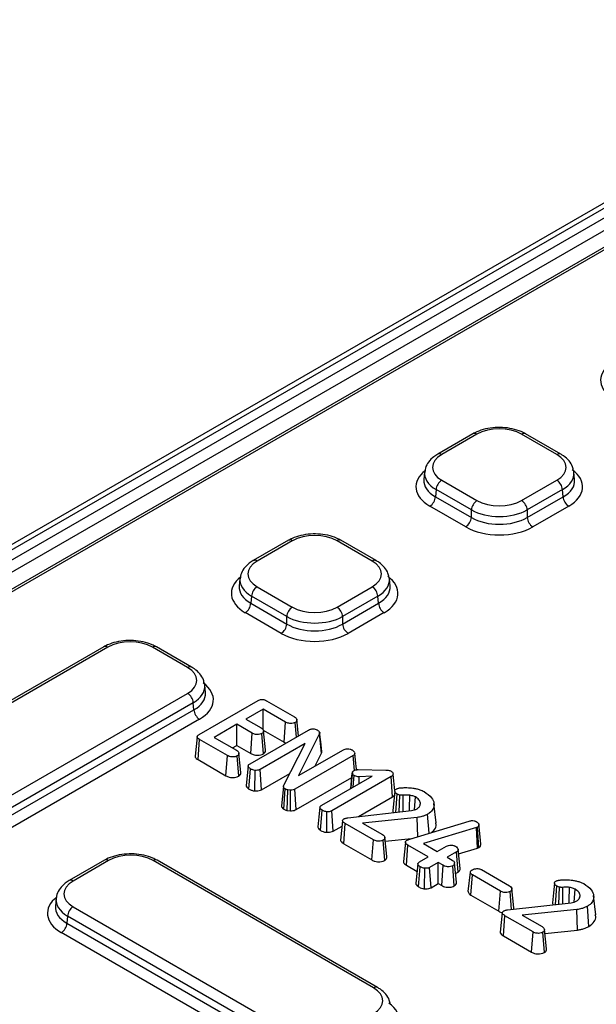
# Model space of a CAD drawing. Units: millimetres. Extents: x 8 to 415, y 1 to 291.
# Drawn here: x 257 to 286, y 171 to 221 of the extents above; entities that cross this region are included whole.
import ezdxf

# ---------------------------------------------------------------- set-up
doc = ezdxf.new("R2010")
doc.units = ezdxf.units.MM

msp = doc.modelspace()

# ---------------------------------------------------------------- linework, layer by layer
at = {"color": 7, "linetype": 'Continuous', "lineweight": 25}
for p, q in [((302.303, 221.249), (225.485, 176.903)), ((302.703, 221.21), (225.885, 176.864)), ((226.752, 176.864), (294.526, 215.989)), ((294.809, 215.517), (227.034, 176.391)), ((293.366, 213.831), (229.08, 176.72)), ((293.566, 213.812), (229.28, 176.7)), ((279.635, 200.302), (277.853, 199.274)), ((279.835, 200.282), (278.053, 199.254)), ((283.876, 199.254), (282.095, 200.282)), ((284.076, 199.274), (282.295, 200.302)), ((277.189, 198.359), (277.155, 197.984)), ((284.775, 197.984), (284.741, 198.359)), ((278.053, 197.949), (279.835, 196.921)), ((282.095, 196.921), (283.876, 197.949)), ((277.771, 197.477), (277.738, 197.116)), ((279.552, 196.448), (277.771, 197.477)), ((284.159, 197.477), (282.377, 196.448)), ((284.191, 197.116), (284.159, 197.477)), ((277.738, 197.116), (279.552, 196.069)), ((282.377, 196.069), (284.191, 197.116)), ((279.27, 195.596), (277.456, 196.643)), ((279.552, 196.069), (279.552, 196.448)), ((282.377, 196.448), (282.377, 196.069)), ((284.474, 196.643), (282.659, 195.596)), ((270.301, 194.914), (268.52, 193.885)), ((270.501, 194.894), (268.72, 193.865)), ((274.542, 193.865), (272.761, 194.894)), ((274.742, 193.885), (272.961, 194.914)), ((267.855, 192.971), (267.821, 192.596)), ((275.441, 192.596), (275.407, 192.971)), ((268.72, 192.561), (270.501, 191.533)), ((272.761, 191.533), (274.542, 192.561)), ((268.437, 192.088), (268.404, 191.728)), ((270.219, 191.06), (268.437, 192.088)), ((274.825, 192.088), (273.043, 191.06)), ((274.857, 191.728), (274.825, 192.088)), ((269.936, 190.208), (268.122, 191.255)), ((268.404, 191.728), (270.219, 190.68)), ((273.043, 190.68), (274.857, 191.728)), ((275.14, 191.255), (273.326, 190.208)), ((270.219, 190.68), (270.219, 191.06)), ((273.043, 191.06), (273.043, 190.68)), ((260.967, 189.525), (249.852, 183.109)), ((261.167, 189.506), (250.052, 183.089)), ((265.208, 188.477), (263.427, 189.506)), ((265.408, 188.497), (263.627, 189.525)), ((266.107, 187.208), (266.073, 187.583)), ((254.093, 180.756), (265.208, 187.173)), ((265.786, 185.088), (268.768, 186.809)), ((269.201, 186.803), (270.611, 185.989)), ((265.491, 186.7), (254.376, 180.283)), ((254.376, 179.904), (265.524, 186.339)), ((265.524, 186.339), (265.491, 186.7)), ((269.025, 186.375), (268.154, 185.872)), ((270.155, 185.723), (269.025, 186.375)), ((269.025, 185.336), (269.025, 186.375)), ((265.806, 185.867), (254.658, 179.431)), ((268.154, 185.872), (268.93, 185.424)), ((270.819, 185.027), (270.73, 185.849)), ((267.695, 185.607), (266.548, 184.945)), ((268.471, 185.159), (267.695, 185.607)), ((267.695, 184.541), (267.695, 185.607)), ((268.364, 183.61), (271.321, 185.317)), ((269.025, 185.309), (270.082, 184.699)), ((269.152, 184.309), (269.047, 185.285)), ((270.082, 184.699), (270.155, 185.723)), ((270.704, 184.961), (270.65, 185.702)), ((265.732, 183.821), (265.807, 184.843)), ((267.217, 184.029), (265.807, 184.843)), ((266.548, 184.945), (267.678, 184.293)), ((268.398, 184.135), (268.471, 185.159)), ((269.04, 184.115), (268.966, 185.138)), ((271.879, 185.137), (270.814, 183.012)), ((271.981, 184.143), (271.879, 185.137)), ((267.471, 184.412), (267.695, 184.541)), ((267.695, 184.541), (268.398, 184.135)), ((271.153, 184.638), (268.87, 183.32)), ((270.064, 182.529), (271.153, 184.638)), ((270.082, 184.699), (270.18, 184.658)), ((270.814, 183.012), (273.08, 184.32)), ((265.732, 183.821), (267.144, 183.006)), ((267.144, 183.006), (267.217, 184.029)), ((267.789, 182.985), (267.714, 184.007)), ((267.9, 183.178), (267.796, 184.154)), ((273.584, 184.029), (270.631, 182.324)), ((271.659, 183.5), (271.981, 184.143)), ((273.641, 183.277), (273.584, 184.029)), ((273.711, 183.618), (273.655, 184.152)), ((268.273, 183.5), (268.168, 182.52)), ((268.307, 182.334), (268.383, 183.356)), ((268.942, 182.296), (268.87, 183.32)), ((273.835, 183.316), (275.22, 183.293)), ((268.612, 182.236), (268.624, 183.276)), ((268.942, 182.296), (270.369, 183.12)), ((270.703, 181.3), (273.51, 182.921)), ((271.989, 181.519), (274.535, 182.989)), ((275.497, 182.962), (272.494, 181.228)), ((273.451, 182.363), (273.534, 183.139)), ((273.536, 183.163), (273.495, 182.772)), ((273.585, 182.44), (273.627, 183.015)), ((274.535, 182.989), (273.872, 182.945)), ((273.872, 182.606), (273.872, 182.945)), ((275.573, 181.94), (275.497, 182.962)), ((275.688, 182.245), (275.598, 183.082)), ((270.051, 182.464), (269.946, 181.483)), ((270.071, 181.316), (270.147, 182.338)), ((270.703, 181.3), (270.631, 182.324)), ((270.246, 181.248), (270.278, 182.286)), ((270.413, 182.271), (270.278, 182.286)), ((270.408, 181.23), (270.413, 182.271)), ((273.843, 180.941), (275.573, 181.94)), ((275.74, 181.154), (275.801, 182.079)), ((275.932, 182.03), (275.801, 182.079)), ((275.898, 181.171), (275.932, 182.03)), ((276.111, 181.195), (276.101, 182.017)), ((276.674, 181.278), (276.721, 181.932)), ((276.968, 181.55), (276.975, 181.617)), ((277.767, 180.63), (277.662, 181.606)), ((270.246, 181.248), (270.408, 181.23)), ((271.931, 180.243), (272.006, 181.264)), ((272.238, 180.144), (272.248, 181.185)), ((272.566, 180.204), (272.494, 181.228)), ((273.314, 180.882), (276.523, 181.241)), ((276.817, 180.895), (274.05, 180.615)), ((276.84, 179.92), (276.817, 180.895)), ((277.413, 180.095), (277.343, 181.062)), ((272.566, 180.204), (273.014, 180.463)), ((273.105, 179.565), (273.18, 180.587)), ((274.599, 179.768), (273.18, 180.587)), ((274.05, 180.615), (275.057, 180.033)), ((276.438, 179.797), (279.439, 180.715)), ((279.812, 180.382), (277.128, 179.579)), ((279.635, 180.736), (279.69, 180.725)), ((279.863, 180.404), (279.812, 180.382)), ((279.867, 179.35), (279.812, 180.382)), ((279.934, 179.379), (279.863, 180.404)), ((279.941, 180.422), (279.929, 180.535)), ((280.016, 179.728), (279.941, 180.428)), ((275.2, 179.69), (276.529, 179.824)), ((273.105, 179.565), (274.526, 178.745)), ((274.526, 178.745), (274.599, 179.768)), ((275.171, 178.722), (275.097, 179.745)), ((276.27, 178.479), (276.345, 179.501)), ((276.311, 179.748), (276.363, 179.771)), ((277.373, 178.908), (276.345, 179.501)), ((276.363, 179.771), (276.438, 179.797)), ((277.128, 179.579), (277.831, 179.173)), ((277.831, 179.173), (278.302, 179.444)), ((278.905, 179.062), (279.867, 179.35)), ((279.867, 179.35), (279.934, 179.379)), ((280.034, 179.559), (280.016, 179.722)), ((276.937, 178.656), (277.373, 178.908)), ((278.806, 179.153), (278.336, 178.881)), ((278.336, 178.881), (278.584, 178.738)), ((278.883, 178.131), (278.806, 179.153)), ((278.985, 178.315), (278.88, 179.288)), ((261.001, 178.729), (259.219, 177.701)), ((261.201, 178.71), (259.419, 177.681)), ((274.61, 172.273), (263.461, 178.71)), ((274.81, 172.293), (263.661, 178.729)), ((276.27, 178.479), (276.809, 178.168)), ((276.885, 177.382), (276.96, 178.405)), ((277.185, 177.284), (277.198, 178.324)), ((277.877, 178.617), (277.442, 178.365)), ((277.513, 177.341), (277.442, 178.365)), ((278.125, 178.474), (277.877, 178.617)), ((277.877, 177.551), (277.877, 178.617)), ((278.052, 177.45), (278.125, 178.474)), ((278.691, 177.432), (278.616, 178.455)), ((278.804, 177.626), (278.699, 178.603)), ((278.757, 178.059), (278.883, 178.131)), ((279.397, 177.15), (279.503, 178.127)), ((279.525, 176.97), (279.602, 177.992)), ((281.02, 177.173), (279.602, 177.992)), ((280.06, 178.257), (281.479, 177.438)), ((277.513, 177.341), (277.877, 177.551)), ((277.877, 177.551), (278.052, 177.45)), ((283.812, 176.494), (283.874, 177.419)), ((284.004, 177.37), (283.874, 177.419)), ((283.97, 176.511), (284.004, 177.37)), ((284.183, 176.535), (284.173, 177.357)), ((279.525, 176.97), (280.947, 176.15)), ((280.947, 176.15), (281.02, 177.173)), ((281.584, 176.244), (281.518, 177.15)), ((281.704, 176.322), (281.599, 177.299)), ((284.746, 176.618), (284.793, 177.272)), ((285.04, 176.889), (285.047, 176.957)), ((285.839, 175.97), (285.735, 176.946)), ((258.555, 176.787), (258.521, 176.412)), ((259.419, 176.377), (270.568, 169.94)), ((281.386, 176.222), (284.595, 176.581)), ((285.49, 175.379), (285.416, 176.402)), ((259.137, 175.904), (259.104, 175.543)), ((270.286, 169.468), (259.137, 175.904)), ((281.177, 174.905), (281.253, 175.927)), ((282.671, 175.108), (281.253, 175.927)), ((284.89, 176.235), (282.122, 175.954)), ((282.122, 175.954), (283.13, 175.373)), ((284.914, 175.196), (284.89, 176.235)), ((259.104, 175.543), (270.286, 169.088)), ((270.003, 168.616), (258.822, 175.071)), ((281.177, 174.905), (282.598, 174.084)), ((282.598, 174.084), (282.671, 175.108)), ((283.243, 174.062), (283.169, 175.085)), ((283.272, 175.03), (284.914, 175.196))]:
    msp.add_line(p, q, dxfattribs=at)
at = {"color": 7, "linetype": 'Continuous', "lineweight": 25, "flags": 128}
for points in [[(265.691, 184.979), (265.639, 184.49), (265.586, 184.002)], [(271.986, 184.238), (271.934, 184.722), (271.883, 185.206)], [(275.684, 182.226), (275.632, 181.735), (275.579, 181.245)], [(276.428, 181.231), (276.431, 181.347), (276.449, 182.019)], [(271.897, 181.408), (271.845, 180.919), (271.792, 180.429)], [(273.043, 180.731), (272.99, 180.241), (272.938, 179.751)], [(275.283, 178.917), (275.23, 179.405), (275.178, 179.894)], [(276.221, 179.643), (276.168, 179.154), (276.116, 178.664)], [(276.849, 178.548), (276.797, 178.058), (276.744, 177.568)], [(283.757, 177.566), (283.704, 177.075), (283.652, 176.584)], [(284.501, 176.571), (284.504, 176.687), (284.521, 177.359)], [(281.115, 176.071), (281.063, 175.581), (281.01, 175.091)], [(283.355, 174.257), (283.303, 174.745), (283.25, 175.234)]]:
    msp.add_lwpolyline(points, dxfattribs=at)
at = {"color": 8, "linetype": 'Continuous', "lineweight": 25}
for centre, radius, start, end in [((279.719, 200.128), 0.193, 52.9592, 115.7303), ((277.937, 199.1), 0.193, 52.9575, 115.7476), ((283.993, 199.093), 0.198, 65.242, 126.1048), ((270.385, 194.74), 0.193, 52.9592, 115.7303), ((268.603, 193.711), 0.193, 52.9575, 115.7476), ((274.659, 193.705), 0.198, 65.242, 126.1048), ((261.051, 189.352), 0.193, 52.9592, 115.7303), ((263.543, 189.352), 0.193, 64.2697, 127.0408), ((265.325, 188.323), 0.193, 64.2525, 127.0425), ((263.577, 178.556), 0.193, 64.2697, 127.0408), ((259.303, 177.521), 0.198, 53.8951, 114.7591), ((274.726, 172.119), 0.193, 64.2525, 127.0425)]:
    msp.add_arc(centre, radius, start, end, dxfattribs=at)
at = {"color": 7, "linetype": 'Continuous', "lineweight": 25}
for centre, radius, start, end in [((282.211, 200.122), 0.198, 65.2021, 126.1084), ((278.388, 197.428), 0.619, 122.7341, 175.5335), ((283.541, 197.428), 0.619, 4.4665, 57.2659), ((277.121, 197.164), 0.619, 302.7341, 355.5335), ((280.17, 196.4), 0.619, 122.7341, 175.5335), ((281.76, 196.4), 0.619, 4.4665, 57.2659), ((284.808, 197.164), 0.619, 184.4665, 237.2659), ((278.935, 196.117), 0.619, 302.7341, 355.5335), ((282.994, 196.117), 0.619, 184.4665, 237.2659), ((272.878, 194.734), 0.198, 65.2021, 126.1084), ((269.054, 192.04), 0.619, 122.7341, 175.5335), ((274.207, 192.04), 0.619, 4.4665, 57.2659), ((267.787, 191.776), 0.619, 302.7341, 355.5335), ((270.836, 191.012), 0.619, 122.7341, 175.5335), ((272.426, 191.012), 0.619, 4.4665, 57.2659), ((275.475, 191.776), 0.619, 184.4665, 237.2659), ((269.601, 190.728), 0.619, 302.7341, 355.5335), ((273.66, 190.728), 0.619, 184.4665, 237.2659), ((264.874, 186.652), 0.619, 4.4665, 57.2659), ((266.141, 186.387), 0.619, 184.4665, 237.2659), ((261.084, 178.549), 0.198, 53.8916, 114.7979), ((259.754, 175.856), 0.619, 122.7341, 175.5335), ((258.487, 175.591), 0.619, 302.7341, 355.5335)]:
    msp.add_arc(centre, radius, start, end, dxfattribs=at)
at = {"color": 8, "linetype": 'Continuous', "lineweight": 25}
for centre, major_axis, ratio, start_param, end_param in [((288.494, 203.01), (2.407, 0), 0.575709, 2.502139, 3.925621), ((279.16, 197.622), (2.407, 0), 0.575709, 2.502139, 3.925621), ((279.189, 198.275), (2.003, -0.036), 0.576213, 3.065085, 3.936017), ((282.74, 198.275), (2.003, 0.036), 0.576213, 5.488761, 6.324998), ((282.77, 197.622), (2.407, 0), 0.575709, 5.499157, 6.953989), ((279.16, 197.948), (2.008, 0.036), 0.574956, 3.079056, 3.915293), ((282.77, 197.948), (2.008, -0.036), 0.574956, 5.509485, 6.345722), ((269.826, 192.233), (2.407, 0), 0.575709, 2.502139, 3.925621), ((269.856, 192.887), (2.003, -0.036), 0.576213, 3.065085, 3.936017), ((273.406, 192.887), (2.003, 0.036), 0.576213, 5.488761, 6.324998), ((273.436, 192.233), (2.407, 0), 0.575709, 5.499157, 6.953989), ((269.826, 192.56), (2.008, 0.036), 0.574956, 3.079056, 3.915293), ((273.436, 192.56), (2.008, -0.036), 0.574956, 5.509485, 6.345722), ((264.072, 187.498), (2.003, 0.036), 0.576213, 5.488761, 6.324998), ((264.102, 186.845), (2.407, 0), 0.575709, 5.499157, 6.953989), ((264.102, 187.172), (2.008, -0.036), 0.574956, 5.509485, 6.345722), ((260.526, 176.049), (2.407, 0), 0.575709, 2.502139, 3.925621), ((260.555, 176.702), (2.003, -0.036), 0.576213, 3.065085, 3.936017), ((260.526, 176.376), (2.008, 0.036), 0.574956, 3.079056, 3.915293), ((273.503, 170.641), (2.407, 0), 0.575709, 5.499157, 6.953989)]:
    msp.add_ellipse(centre, major_axis=major_axis, ratio=ratio, start_param=start_param, end_param=end_param, dxfattribs=at)
at = {"color": 7, "linetype": 'Continuous', "lineweight": 25}
for centre, major_axis, ratio, start_param, end_param in [((280.965, 199.626), (1.6, 0), 0.578871, 0.786768, 2.354825), ((279.189, 198.601), (1.604, 0), 0.575709, 2.357564, 3.925621), ((282.74, 198.601), (1.604, 0), 0.575709, 5.499157, 7.067214), ((282.74, 198.275), (2.003, 0.036), 0.576213, 0.041812, 0.090017), ((280.965, 197.577), (1.6, 0), 0.578871, 3.92836, 5.496418), ((280.965, 197.25), (2, 0), 0.566168, 3.92836, 5.496418), ((280.965, 196.906), (2, 0), 0.591574, 3.92836, 5.496418), ((271.631, 194.238), (1.6, 0), 0.578871, 0.786768, 2.354825), ((280.965, 196.58), (2.4, 0), 0.578871, 3.92836, 5.496418), ((269.856, 193.213), (1.604, 0), 0.575709, 2.357564, 3.925621), ((273.406, 193.213), (1.604, 0), 0.575709, 5.499157, 7.067214), ((273.406, 192.887), (2.003, 0.036), 0.576213, 0.041812, 0.090017), ((271.631, 192.188), (1.6, 0), 0.578871, 3.92836, 5.496418), ((271.631, 191.862), (2, 0), 0.566168, 3.92836, 5.496418), ((271.631, 191.518), (2, 0), 0.591574, 3.92836, 5.496418), ((262.297, 188.85), (1.6, 0), 0.578871, 0.786768, 2.354825), ((271.631, 191.191), (2.4, 0), 0.578871, 3.92836, 5.496418), ((264.072, 187.825), (1.604, 0), 0.575709, 5.499157, 7.067214), ((264.072, 187.498), (2.003, 0.036), 0.576213, 0.041812, 0.090017), ((262.331, 178.054), (1.6, 0), 0.578871, 0.786768, 2.354825), ((260.555, 177.029), (1.604, 0), 0.575709, 2.357564, 3.925621), ((273.474, 171.621), (1.604, 0), 0.575709, 5.499157, 7.067214)]:
    msp.add_ellipse(centre, major_axis=major_axis, ratio=ratio, start_param=start_param, end_param=end_param, dxfattribs=at)
for points, knots in [([(282.295, 200.302), (282.223, 200.34), (282.02, 200.447), (281.63, 200.567), (281.134, 200.635), (280.626, 200.621), (280.147, 200.529), (279.824, 200.406), (279.667, 200.32), (279.635, 200.302)], [0, 0, 0, 0, 0.094953, 0.26903, 0.442386, 0.61545, 0.789493, 0.956107, 1, 1, 1, 1]), ([(277.853, 199.274), (277.785, 199.231), (277.604, 199.117), (277.384, 198.886), (277.231, 198.631), (277.215, 198.465), (277.21, 198.413)], [0, 0, 0, 0, 0.202157, 0.538353, 0.852455, 1, 1, 1, 1]), ([(284.716, 198.434), (284.705, 198.503), (284.677, 198.684), (284.501, 198.943), (284.284, 199.146), (284.124, 199.244), (284.076, 199.274)], [0, 0, 0, 0, 0.199307, 0.519649, 0.854776, 1, 1, 1, 1]), ([(272.961, 194.914), (272.889, 194.952), (272.686, 195.059), (272.296, 195.179), (271.8, 195.247), (271.292, 195.233), (270.813, 195.141), (270.49, 195.018), (270.334, 194.932), (270.301, 194.914)], [0, 0, 0, 0, 0.0949526, 0.2690301, 0.4423859, 0.61545, 0.7894928, 0.9561068, 1, 1, 1, 1]), ([(268.52, 193.885), (268.452, 193.842), (268.27, 193.729), (268.05, 193.498), (267.897, 193.242), (267.881, 193.077), (267.876, 193.024)], [0, 0, 0, 0, 0.202157, 0.538353, 0.852455, 1, 1, 1, 1]), ([(275.382, 193.046), (275.371, 193.115), (275.343, 193.296), (275.167, 193.555), (274.95, 193.758), (274.791, 193.856), (274.742, 193.885)], [0, 0, 0, 0, 0.199307, 0.519649, 0.854776, 1, 1, 1, 1]), ([(263.627, 189.525), (263.555, 189.563), (263.352, 189.671), (262.962, 189.791), (262.467, 189.858), (261.959, 189.845), (261.48, 189.752), (261.156, 189.63), (261, 189.543), (260.967, 189.525)], [0, 0, 0, 0, 0.094953, 0.26903, 0.442386, 0.61545, 0.789493, 0.956107, 1, 1, 1, 1]), ([(266.048, 187.657), (266.037, 187.727), (266.009, 187.908), (265.833, 188.166), (265.617, 188.369), (265.457, 188.467), (265.408, 188.497)], [0, 0, 0, 0, 0.199307, 0.519649, 0.854776, 1, 1, 1, 1]), ([(268.768, 186.809), (268.795, 186.823), (268.843, 186.848), (268.929, 186.868), (269.013, 186.869), (269.111, 186.85), (269.166, 186.821), (269.201, 186.803)], [0, 0, 0, 0, 0.219526, 0.38483, 0.550143, 0.716776, 1, 1, 1, 1]), ([(270.611, 185.989), (270.643, 185.968), (270.7, 185.93), (270.735, 185.861), (270.728, 185.798), (270.705, 185.741), (270.666, 185.713), (270.65, 185.702)], [0, 0, 0, 0, 0.26372, 0.464866, 0.665409, 0.858911, 1, 1, 1, 1]), ([(268.93, 185.424), (268.961, 185.403), (269.017, 185.366), (269.051, 185.298), (269.045, 185.235), (269.022, 185.178), (268.982, 185.15), (268.966, 185.138)], [0, 0, 0, 0, 0.2577, 0.4594, 0.66031, 0.85694, 1, 1, 1, 1]), ([(270.65, 185.702), (270.614, 185.688), (270.544, 185.66), (270.427, 185.646), (270.322, 185.654), (270.232, 185.681), (270.182, 185.708), (270.155, 185.723)], [0, 0, 0, 0, 0.231098, 0.459963, 0.629181, 0.797629, 1, 1, 1, 1]), ([(271.321, 185.317), (271.351, 185.332), (271.398, 185.356), (271.48, 185.374), (271.526, 185.375), (271.549, 185.376)], [0, 0, 0, 0, 0.4658119, 0.7246792, 1, 1, 1, 1]), ([(271.549, 185.376), (271.585, 185.374), (271.657, 185.371), (271.724, 185.345), (271.754, 185.329), (271.758, 185.326)], [0, 0, 0, 0, 0.458777, 0.919484, 1, 1, 1, 1]), ([(271.758, 185.326), (271.785, 185.31), (271.837, 185.277), (271.886, 185.218), (271.889, 185.168), (271.881, 185.143), (271.879, 185.137)], [0, 0, 0, 0, 0.317261, 0.6383762, 0.9052165, 1, 1, 1, 1]), ([(265.807, 184.843), (265.779, 184.861), (265.73, 184.892), (265.692, 184.944), (265.689, 184.99), (265.712, 185.036), (265.753, 185.066), (265.781, 185.084), (265.786, 185.088)], [0, 0, 0, 0, 0.263527, 0.444, 0.593046, 0.741354, 0.94932, 1, 1, 1, 1]), ([(268.966, 185.138), (268.93, 185.124), (268.86, 185.096), (268.743, 185.082), (268.638, 185.09), (268.548, 185.118), (268.498, 185.144), (268.471, 185.159)], [0, 0, 0, 0, 0.231423, 0.460613, 0.630137, 0.798892, 1, 1, 1, 1]), ([(267.678, 184.293), (267.709, 184.272), (267.765, 184.236), (267.8, 184.167), (267.794, 184.104), (267.77, 184.047), (267.731, 184.019), (267.714, 184.007)], [0, 0, 0, 0, 0.258117, 0.459466, 0.660035, 0.857256, 1, 1, 1, 1]), ([(269.04, 184.115), (269.067, 184.136), (269.129, 184.183), (269.16, 184.255), (269.148, 184.298), (269.145, 184.308)], [0, 0, 0, 0, 0.373544, 0.848246, 1, 1, 1, 1]), ([(273.08, 184.32), (273.111, 184.334), (273.172, 184.361), (273.256, 184.369), (273.3, 184.37), (273.306, 184.37)], [0, 0, 0, 0, 0.462728, 0.925649, 1, 1, 1, 1]), ([(273.306, 184.37), (273.344, 184.365), (273.403, 184.358), (273.473, 184.334), (273.504, 184.318), (273.52, 184.309)], [0, 0, 0, 0, 0.4757429, 0.7339254, 1, 1, 1, 1]), ([(273.52, 184.309), (273.549, 184.291), (273.593, 184.262), (273.633, 184.216), (273.645, 184.19), (273.651, 184.177)], [0, 0, 0, 0, 0.481125, 0.73708, 1, 1, 1, 1]), ([(265.59, 184.002), (265.59, 183.986), (265.589, 183.943), (265.642, 183.879), (265.702, 183.84), (265.732, 183.821)], [0, 0, 0, 0, 0.237445, 0.617213, 1, 1, 1, 1]), ([(267.714, 184.007), (267.68, 183.993), (267.612, 183.966), (267.498, 183.952), (267.392, 183.958), (267.299, 183.986), (267.246, 184.014), (267.217, 184.029)], [0, 0, 0, 0, 0.222818, 0.443634, 0.615006, 0.786112, 1, 1, 1, 1]), ([(268.398, 184.135), (268.453, 184.108), (268.541, 184.063), (268.701, 184.041), (268.837, 184.052), (268.956, 184.075), (269.017, 184.104), (269.04, 184.115)], [0, 0, 0, 0, 0.29991, 0.484148, 0.668049, 0.872768, 1, 1, 1, 1]), ([(271.981, 184.143), (271.991, 184.17), (272.003, 184.203), (271.985, 184.233), (271.982, 184.238)], [0, 0, 0, 0, 0.835921, 1, 1, 1, 1]), ([(273.652, 184.152), (273.653, 184.14), (273.657, 184.111), (273.637, 184.066), (273.602, 184.042), (273.584, 184.029)], [0, 0, 0, 0, 0.285914, 0.6391018, 1, 1, 1, 1]), ([(268.383, 183.356), (268.357, 183.374), (268.304, 183.41), (268.271, 183.471), (268.274, 183.527), (268.306, 183.573), (268.344, 183.598), (268.364, 183.61)], [0, 0, 0, 0, 0.244026, 0.490424, 0.655215, 0.820242, 1, 1, 1, 1]), ([(268.624, 183.276), (268.581, 183.283), (268.514, 183.294), (268.437, 183.326), (268.401, 183.346), (268.383, 183.356)], [0, 0, 0, 0, 0.472692, 0.733898, 1, 1, 1, 1]), ([(268.87, 183.32), (268.845, 183.309), (268.789, 183.283), (268.698, 183.275), (268.642, 183.276), (268.624, 183.276)], [0, 0, 0, 0, 0.357156, 0.796369, 1, 1, 1, 1]), ([(273.62, 183.269), (273.649, 183.282), (273.695, 183.302), (273.772, 183.313), (273.814, 183.315), (273.835, 183.316)], [0, 0, 0, 0, 0.464619, 0.72869, 1, 1, 1, 1]), ([(273.745, 183.308), (273.735, 183.403), (273.723, 183.512), (273.713, 183.607), (273.711, 183.618)], [0, 0, 0, 0, 0.885088, 1, 1, 1, 1]), ([(275.22, 183.293), (275.26, 183.292), (275.335, 183.289), (275.431, 183.268), (275.477, 183.245), (275.497, 183.235)], [0, 0, 0, 0, 0.4011752, 0.7404447, 1, 1, 1, 1]), ([(267.144, 183.006), (267.197, 182.979), (267.284, 182.935), (267.443, 182.91), (267.582, 182.92), (267.703, 182.943), (267.765, 182.973), (267.789, 182.985)], [0, 0, 0, 0, 0.289894, 0.4775, 0.664703, 0.869859, 1, 1, 1, 1]), ([(267.789, 182.985), (267.816, 183.005), (267.877, 183.052), (267.908, 183.124), (267.896, 183.167), (267.893, 183.177)], [0, 0, 0, 0, 0.373722, 0.844708, 1, 1, 1, 1]), ([(273.534, 183.139), (273.537, 183.161), (273.541, 183.202), (273.582, 183.245), (273.612, 183.264), (273.62, 183.269)], [0, 0, 0, 0, 0.463556, 0.858011, 1, 1, 1, 1]), ([(273.627, 183.015), (273.603, 183.032), (273.566, 183.058), (273.543, 183.102), (273.537, 183.126), (273.534, 183.139)], [0, 0, 0, 0, 0.469515, 0.731516, 1, 1, 1, 1]), ([(273.872, 182.945), (273.833, 182.949), (273.756, 182.956), (273.677, 182.987), (273.638, 183.009), (273.627, 183.015)], [0, 0, 0, 0, 0.41481, 0.830125, 1, 1, 1, 1]), ([(275.497, 183.235), (275.52, 183.217), (275.562, 183.185), (275.589, 183.131), (275.595, 183.098), (275.598, 183.082)], [0, 0, 0, 0, 0.403634, 0.697609, 1, 1, 1, 1]), ([(275.598, 183.082), (275.591, 183.06), (275.581, 183.027), (275.538, 182.988), (275.511, 182.971), (275.497, 182.962)], [0, 0, 0, 0, 0.471911, 0.732175, 1, 1, 1, 1]), ([(268.173, 182.52), (268.172, 182.506), (268.172, 182.461), (268.219, 182.394), (268.28, 182.352), (268.307, 182.334)], [0, 0, 0, 0, 0.206453, 0.653775, 1, 1, 1, 1]), ([(268.307, 182.334), (268.332, 182.321), (268.396, 182.286), (268.5, 182.249), (268.583, 182.239), (268.612, 182.236)], [0, 0, 0, 0, 0.287822, 0.748091, 1, 1, 1, 1]), ([(268.612, 182.236), (268.632, 182.235), (268.704, 182.234), (268.826, 182.245), (268.905, 182.279), (268.942, 182.296)], [0, 0, 0, 0, 0.17013, 0.607127, 1, 1, 1, 1]), ([(270.147, 182.338), (270.119, 182.357), (270.069, 182.393), (270.044, 182.462), (270.057, 182.505), (270.064, 182.529)], [0, 0, 0, 0, 0.365042, 0.655946, 1, 1, 1, 1]), ([(270.278, 182.286), (270.254, 182.293), (270.218, 182.302), (270.177, 182.321), (270.157, 182.332), (270.147, 182.338)], [0, 0, 0, 0, 0.489571, 0.743633, 1, 1, 1, 1]), ([(270.631, 182.324), (270.601, 182.31), (270.541, 182.282), (270.459, 182.274), (270.417, 182.272), (270.413, 182.271)], [0, 0, 0, 0, 0.469827, 0.943143, 1, 1, 1, 1]), ([(273.495, 182.772), (273.494, 182.763), (273.478, 182.615), (273.464, 182.485), (273.45, 182.363)], [0, 0, 0, 0, 0.060357, 1, 1, 1, 1]), ([(275.801, 182.079), (275.771, 182.099), (275.715, 182.136), (275.683, 182.202), (275.684, 182.261), (275.714, 182.307), (275.75, 182.33), (275.765, 182.339)], [0, 0, 0, 0, 0.269455, 0.50409, 0.6854, 0.867056, 1, 1, 1, 1]), ([(275.765, 182.339), (275.781, 182.347), (275.811, 182.361), (275.863, 182.375), (275.897, 182.382), (275.914, 182.386)], [0, 0, 0, 0, 0.359988, 0.67843, 1, 1, 1, 1]), ([(275.914, 182.386), (275.977, 182.392), (276.104, 182.405), (276.333, 182.407), (276.495, 182.389), (276.594, 182.378)], [0, 0, 0, 0, 0.279737, 0.560057, 1, 1, 1, 1]), ([(276.594, 182.378), (276.655, 182.368), (276.777, 182.348), (276.976, 182.297), (277.093, 182.24), (277.162, 182.207)], [0, 0, 0, 0, 0.2931468, 0.5869758, 1, 1, 1, 1]), ([(275.573, 181.94), (275.598, 181.956), (275.636, 181.979), (275.656, 182.008), (275.662, 182.018)], [0, 0, 0, 0, 0.675066, 1, 1, 1, 1]), ([(276.101, 182.017), (276.076, 182.017), (276.036, 182.016), (275.98, 182.024), (275.948, 182.028), (275.932, 182.03)], [0, 0, 0, 0, 0.421063, 0.710463, 1, 1, 1, 1]), ([(276.449, 182.019), (276.41, 182.023), (276.333, 182.031), (276.216, 182.027), (276.139, 182.02), (276.101, 182.017)], [0, 0, 0, 0, 0.337107, 0.666592, 1, 1, 1, 1]), ([(276.721, 181.932), (276.696, 181.945), (276.645, 181.971), (276.551, 181.999), (276.483, 182.012), (276.449, 182.019)], [0, 0, 0, 0, 0.315107, 0.653376, 1, 1, 1, 1]), ([(276.975, 181.617), (276.968, 181.649), (276.948, 181.737), (276.855, 181.847), (276.754, 181.911), (276.721, 181.932)], [0, 0, 0, 0, 0.266561, 0.755058, 1, 1, 1, 1]), ([(277.162, 182.207), (277.308, 182.107), (277.565, 181.93), (277.688, 181.604), (277.649, 181.328), (277.485, 181.15), (277.37, 181.079), (277.343, 181.062)], [0, 0, 0, 0, 0.304427, 0.537149, 0.769671, 0.946863, 1, 1, 1, 1]), ([(269.951, 181.483), (269.951, 181.465), (269.953, 181.42), (270.002, 181.362), (270.052, 181.329), (270.071, 181.316)], [0, 0, 0, 0, 0.283018, 0.72638, 1, 1, 1, 1]), ([(270.071, 181.316), (270.094, 181.303), (270.139, 181.279), (270.202, 181.26), (270.237, 181.251), (270.246, 181.248)], [0, 0, 0, 0, 0.453455, 0.86562, 1, 1, 1, 1]), ([(270.408, 181.23), (270.426, 181.231), (270.486, 181.235), (270.594, 181.25), (270.666, 181.283), (270.703, 181.3)], [0, 0, 0, 0, 0.160383, 0.566056, 1, 1, 1, 1]), ([(272.006, 181.264), (271.977, 181.285), (271.919, 181.326), (271.891, 181.394), (271.906, 181.452), (271.943, 181.49), (271.975, 181.511), (271.989, 181.519)], [0, 0, 0, 0, 0.2733685, 0.5491766, 0.7118303, 0.8742676, 1, 1, 1, 1]), ([(276.523, 181.241), (276.573, 181.252), (276.65, 181.269), (276.745, 181.302), (276.786, 181.324), (276.807, 181.335)], [0, 0, 0, 0, 0.4888265, 0.7417142, 1, 1, 1, 1]), ([(276.807, 181.335), (276.858, 181.372), (276.954, 181.443), (276.978, 181.548), (276.976, 181.604), (276.975, 181.617)], [0, 0, 0, 0, 0.451238, 0.86513, 1, 1, 1, 1]), ([(272.248, 181.185), (272.212, 181.19), (272.148, 181.199), (272.069, 181.23), (272.027, 181.253), (272.006, 181.264)], [0, 0, 0, 0, 0.393178, 0.692766, 1, 1, 1, 1]), ([(272.494, 181.228), (272.467, 181.216), (272.412, 181.192), (272.322, 181.184), (272.268, 181.184), (272.248, 181.185)], [0, 0, 0, 0, 0.386308, 0.771935, 1, 1, 1, 1]), ([(273.18, 180.587), (273.14, 180.612), (273.082, 180.649), (273.043, 180.708), (273.042, 180.749), (273.062, 180.787), (273.093, 180.811), (273.114, 180.824), (273.118, 180.826)], [0, 0, 0, 0, 0.371233, 0.537248, 0.674704, 0.811576, 0.960944, 1, 1, 1, 1]), ([(273.118, 180.826), (273.136, 180.835), (273.17, 180.852), (273.238, 180.87), (273.286, 180.878), (273.314, 180.882)], [0, 0, 0, 0, 0.320292, 0.61467, 1, 1, 1, 1]), ([(275.584, 181.245), (275.584, 181.23), (275.584, 181.194), (275.61, 181.16), (275.626, 181.141)], [0, 0, 0, 0, 0.411864, 1, 1, 1, 1]), ([(277.343, 181.062), (277.299, 181.039), (277.21, 180.993), (277.032, 180.935), (276.896, 180.91), (276.817, 180.895)], [0, 0, 0, 0, 0.294701, 0.590187, 1, 1, 1, 1]), ([(271.797, 180.43), (271.797, 180.415), (271.796, 180.367), (271.844, 180.3), (271.906, 180.259), (271.931, 180.243)], [0, 0, 0, 0, 0.213987, 0.686989, 1, 1, 1, 1]), ([(277.514, 180.126), (277.579, 180.177), (277.734, 180.298), (277.792, 180.485), (277.757, 180.599), (277.748, 180.628)], [0, 0, 0, 0, 0.354033, 0.832895, 1, 1, 1, 1]), ([(279.439, 180.715), (279.469, 180.723), (279.515, 180.733), (279.582, 180.737), (279.617, 180.736), (279.635, 180.736)], [0, 0, 0, 0, 0.481778, 0.738892, 1, 1, 1, 1]), ([(279.69, 180.725), (279.71, 180.72), (279.74, 180.713), (279.774, 180.698), (279.79, 180.689), (279.799, 180.685)], [0, 0, 0, 0, 0.490712, 0.744183, 1, 1, 1, 1]), ([(279.799, 180.685), (279.829, 180.666), (279.876, 180.636), (279.918, 180.586), (279.925, 180.558), (279.928, 180.543)], [0, 0, 0, 0, 0.473291, 0.728868, 1, 1, 1, 1]), ([(279.928, 180.543), (279.93, 180.523), (279.933, 180.488), (279.913, 180.438), (279.88, 180.415), (279.863, 180.404)], [0, 0, 0, 0, 0.398727, 0.705293, 1, 1, 1, 1]), ([(271.931, 180.243), (271.953, 180.23), (272.013, 180.197), (272.116, 180.158), (272.203, 180.148), (272.238, 180.144)], [0, 0, 0, 0, 0.258535, 0.702936, 1, 1, 1, 1]), ([(272.238, 180.144), (272.26, 180.144), (272.333, 180.143), (272.454, 180.154), (272.531, 180.189), (272.566, 180.204)], [0, 0, 0, 0, 0.187147, 0.62233, 1, 1, 1, 1]), ([(275.057, 180.033), (275.092, 180.009), (275.152, 179.969), (275.186, 179.89), (275.172, 179.821), (275.135, 179.77), (275.104, 179.75), (275.097, 179.745)], [0, 0, 0, 0, 0.287729, 0.492065, 0.74934, 0.937214, 1, 1, 1, 1]), ([(272.94, 179.751), (272.942, 179.734), (272.95, 179.685), (273.014, 179.621), (273.078, 179.582), (273.105, 179.565)], [0, 0, 0, 0, 0.2477743, 0.6760231, 1, 1, 1, 1]), ([(275.097, 179.745), (275.066, 179.733), (274.998, 179.705), (274.883, 179.691), (274.774, 179.697), (274.681, 179.724), (274.628, 179.752), (274.599, 179.768)], [0, 0, 0, 0, 0.201, 0.448175, 0.615605, 0.782259, 1, 1, 1, 1]), ([(276.345, 179.501), (276.312, 179.522), (276.259, 179.555), (276.223, 179.611), (276.218, 179.657), (276.246, 179.705), (276.287, 179.732), (276.311, 179.748)], [0, 0, 0, 0, 0.294375, 0.476826, 0.62342, 0.770912, 1, 1, 1, 1]), ([(278.302, 179.444), (278.333, 179.458), (278.397, 179.487), (278.484, 179.495), (278.53, 179.496), (278.536, 179.497)], [0, 0, 0, 0, 0.463716, 0.927997, 1, 1, 1, 1]), ([(278.536, 179.497), (278.573, 179.493), (278.632, 179.486), (278.701, 179.462), (278.733, 179.446), (278.749, 179.437)], [0, 0, 0, 0, 0.472799, 0.732357, 1, 1, 1, 1]), ([(278.749, 179.437), (278.783, 179.414), (278.853, 179.366), (278.888, 179.286), (278.88, 179.219), (278.846, 179.179), (278.816, 179.159), (278.806, 179.153)], [0, 0, 0, 0, 0.291703, 0.586321, 0.752219, 0.919413, 1, 1, 1, 1]), ([(279.934, 179.379), (279.965, 179.402), (280.034, 179.453), (280.038, 179.525), (280.033, 179.565), (280.033, 179.569)], [0, 0, 0, 0, 0.41862, 0.937892, 1, 1, 1, 1]), ([(263.661, 178.729), (263.589, 178.767), (263.386, 178.875), (262.996, 178.995), (262.5, 179.062), (261.992, 179.049), (261.513, 178.956), (261.19, 178.834), (261.034, 178.747), (261.001, 178.729)], [0, 0, 0, 0, 0.094953, 0.26903, 0.442386, 0.61545, 0.789493, 0.956107, 1, 1, 1, 1]), ([(275.171, 178.722), (275.195, 178.74), (275.25, 178.78), (275.284, 178.85), (275.279, 178.897), (275.277, 178.917)], [0, 0, 0, 0, 0.319977, 0.717385, 1, 1, 1, 1]), ([(274.526, 178.745), (274.574, 178.72), (274.655, 178.678), (274.802, 178.65), (274.943, 178.656), (275.074, 178.677), (275.144, 178.71), (275.171, 178.722)], [0, 0, 0, 0, 0.268111, 0.447576, 0.627371, 0.855523, 1, 1, 1, 1]), ([(276.118, 178.664), (276.119, 178.646), (276.123, 178.604), (276.175, 178.539), (276.236, 178.501), (276.27, 178.479)], [0, 0, 0, 0, 0.2634731, 0.5839743, 1, 1, 1, 1]), ([(276.96, 178.405), (276.932, 178.424), (276.876, 178.464), (276.844, 178.53), (276.854, 178.585), (276.888, 178.625), (276.921, 178.646), (276.937, 178.656)], [0, 0, 0, 0, 0.268032, 0.537978, 0.697675, 0.856456, 1, 1, 1, 1]), ([(277.198, 178.324), (277.155, 178.331), (277.089, 178.343), (277.013, 178.375), (276.978, 178.395), (276.96, 178.405)], [0, 0, 0, 0, 0.4727793, 0.7343099, 1, 1, 1, 1]), ([(277.442, 178.365), (277.417, 178.354), (277.369, 178.332), (277.281, 178.322), (277.224, 178.323), (277.198, 178.324)], [0, 0, 0, 0, 0.347554, 0.6956904, 1, 1, 1, 1]), ([(278.616, 178.455), (278.581, 178.441), (278.502, 178.41), (278.369, 178.395), (278.243, 178.416), (278.173, 178.448), (278.133, 178.469), (278.125, 178.474)], [0, 0, 0, 0, 0.234118, 0.522038, 0.70173, 0.93786, 1, 1, 1, 1]), ([(278.584, 178.738), (278.614, 178.719), (278.666, 178.684), (278.705, 178.615), (278.696, 178.55), (278.669, 178.492), (278.632, 178.466), (278.616, 178.455)], [0, 0, 0, 0, 0.246593, 0.438312, 0.676316, 0.864677, 1, 1, 1, 1]), ([(278.883, 178.131), (278.909, 178.15), (278.962, 178.188), (278.994, 178.255), (278.983, 178.297), (278.979, 178.315)], [0, 0, 0, 0, 0.365819, 0.722605, 1, 1, 1, 1]), ([(279.608, 178.253), (279.641, 178.268), (279.707, 178.297), (279.822, 178.312), (279.926, 178.308), (280.005, 178.286), (280.044, 178.265), (280.06, 178.257)], [0, 0, 0, 0, 0.247496, 0.495342, 0.680785, 0.866303, 1, 1, 1, 1]), ([(279.503, 178.127), (279.508, 178.146), (279.52, 178.184), (279.564, 178.225), (279.597, 178.246), (279.608, 178.253)], [0, 0, 0, 0, 0.400875, 0.803321, 1, 1, 1, 1]), ([(279.602, 177.992), (279.579, 178.007), (279.535, 178.036), (279.505, 178.085), (279.503, 178.116), (279.503, 178.127)], [0, 0, 0, 0, 0.385066, 0.775426, 1, 1, 1, 1]), ([(259.219, 177.701), (259.151, 177.658), (258.97, 177.544), (258.75, 177.314), (258.597, 177.058), (258.581, 176.893), (258.576, 176.84)], [0, 0, 0, 0, 0.202157, 0.538353, 0.852455, 1, 1, 1, 1]), ([(276.749, 177.568), (276.749, 177.554), (276.749, 177.51), (276.795, 177.444), (276.857, 177.402), (276.885, 177.382)], [0, 0, 0, 0, 0.199865, 0.632032, 1, 1, 1, 1]), ([(276.885, 177.382), (276.911, 177.368), (276.976, 177.333), (277.078, 177.297), (277.158, 177.287), (277.185, 177.284)], [0, 0, 0, 0, 0.3010889, 0.7617069, 1, 1, 1, 1]), ([(277.185, 177.284), (277.206, 177.283), (277.277, 177.281), (277.398, 177.291), (277.476, 177.325), (277.513, 177.341)], [0, 0, 0, 0, 0.178746, 0.6073599, 1, 1, 1, 1]), ([(278.052, 177.45), (278.08, 177.436), (278.144, 177.401), (278.262, 177.366), (278.418, 177.358), (278.568, 177.378), (278.654, 177.416), (278.691, 177.432)], [0, 0, 0, 0, 0.156935, 0.372823, 0.543485, 0.808648, 1, 1, 1, 1]), ([(278.691, 177.432), (278.718, 177.453), (278.781, 177.502), (278.811, 177.574), (278.8, 177.617), (278.798, 177.626)], [0, 0, 0, 0, 0.377691, 0.869953, 1, 1, 1, 1]), ([(281.479, 177.438), (281.515, 177.413), (281.577, 177.371), (281.607, 177.289), (281.591, 177.219), (281.551, 177.172), (281.523, 177.154), (281.518, 177.15)], [0, 0, 0, 0, 0.302166, 0.512446, 0.77296, 0.956669, 1, 1, 1, 1]), ([(283.874, 177.419), (283.844, 177.439), (283.788, 177.476), (283.755, 177.542), (283.756, 177.6), (283.787, 177.647), (283.822, 177.67), (283.837, 177.679)], [0, 0, 0, 0, 0.269455, 0.50409, 0.6854, 0.867056, 1, 1, 1, 1]), ([(283.837, 177.679), (283.853, 177.687), (283.883, 177.701), (283.935, 177.715), (283.97, 177.722), (283.987, 177.726)], [0, 0, 0, 0, 0.359988, 0.67843, 1, 1, 1, 1]), ([(283.987, 177.726), (284.05, 177.732), (284.176, 177.745), (284.406, 177.747), (284.568, 177.729), (284.667, 177.718)], [0, 0, 0, 0, 0.279737, 0.560057, 1, 1, 1, 1]), ([(284.173, 177.357), (284.149, 177.357), (284.108, 177.356), (284.053, 177.364), (284.02, 177.368), (284.004, 177.37)], [0, 0, 0, 0, 0.421063, 0.710463, 1, 1, 1, 1]), ([(284.521, 177.359), (284.483, 177.363), (284.406, 177.371), (284.288, 177.367), (284.212, 177.36), (284.173, 177.357)], [0, 0, 0, 0, 0.3371073, 0.666592, 1, 1, 1, 1]), ([(284.793, 177.272), (284.768, 177.285), (284.717, 177.311), (284.624, 177.339), (284.556, 177.352), (284.521, 177.359)], [0, 0, 0, 0, 0.3151073, 0.6533756, 1, 1, 1, 1]), ([(284.667, 177.718), (284.728, 177.708), (284.849, 177.687), (285.048, 177.637), (285.166, 177.58), (285.235, 177.547)], [0, 0, 0, 0, 0.293147, 0.586976, 1, 1, 1, 1]), ([(285.235, 177.547), (285.38, 177.447), (285.638, 177.27), (285.761, 176.944), (285.721, 176.668), (285.558, 176.49), (285.442, 176.418), (285.416, 176.402)], [0, 0, 0, 0, 0.304427, 0.537149, 0.769671, 0.946863, 1, 1, 1, 1]), ([(279.397, 177.15), (279.398, 177.135), (279.401, 177.096), (279.436, 177.031), (279.494, 176.991), (279.525, 176.97)], [0, 0, 0, 0, 0.2254625, 0.587358, 1, 1, 1, 1]), ([(281.518, 177.15), (281.483, 177.137), (281.414, 177.109), (281.299, 177.096), (281.193, 177.102), (281.101, 177.13), (281.049, 177.158), (281.02, 177.173)], [0, 0, 0, 0, 0.225097, 0.447915, 0.618604, 0.788431, 1, 1, 1, 1]), ([(285.047, 176.957), (285.041, 176.988), (285.021, 177.077), (284.927, 177.186), (284.827, 177.251), (284.793, 177.272)], [0, 0, 0, 0, 0.2665611, 0.7550578, 1, 1, 1, 1]), ([(284.88, 176.675), (284.93, 176.712), (285.026, 176.783), (285.051, 176.888), (285.048, 176.943), (285.047, 176.957)], [0, 0, 0, 0, 0.451238, 0.86513, 1, 1, 1, 1]), ([(281.692, 176.256), (281.698, 176.267), (281.709, 176.288), (281.7, 176.31), (281.696, 176.322)], [0, 0, 0, 0, 0.479343, 1, 1, 1, 1]), ([(283.656, 176.585), (283.656, 176.57), (283.656, 176.533), (283.683, 176.5), (283.698, 176.481)], [0, 0, 0, 0, 0.411864, 1, 1, 1, 1]), ([(284.595, 176.581), (284.646, 176.592), (284.722, 176.609), (284.817, 176.642), (284.859, 176.664), (284.88, 176.675)], [0, 0, 0, 0, 0.4888265, 0.7417142, 1, 1, 1, 1]), ([(285.416, 176.402), (285.372, 176.379), (285.283, 176.333), (285.105, 176.275), (284.969, 176.25), (284.89, 176.235)], [0, 0, 0, 0, 0.294701, 0.590187, 1, 1, 1, 1]), ([(280.947, 176.15), (280.995, 176.121), (281.046, 176.091), (281.114, 176.08), (281.118, 176.079)], [0, 0, 0, 0, 0.942579, 1, 1, 1, 1]), ([(281.253, 175.927), (281.213, 175.952), (281.155, 175.989), (281.115, 176.048), (281.114, 176.089), (281.134, 176.127), (281.166, 176.151), (281.186, 176.164), (281.19, 176.166)], [0, 0, 0, 0, 0.371233, 0.537248, 0.674704, 0.811576, 0.960944, 1, 1, 1, 1]), ([(281.19, 176.166), (281.208, 176.175), (281.243, 176.192), (281.311, 176.209), (281.359, 176.217), (281.386, 176.222)], [0, 0, 0, 0, 0.320292, 0.61467, 1, 1, 1, 1]), ([(285.49, 175.379), (285.593, 175.457), (285.788, 175.604), (285.865, 175.825), (285.829, 175.939), (285.82, 175.968)], [0, 0, 0, 0, 0.457741, 0.859723, 1, 1, 1, 1]), ([(283.13, 175.373), (283.165, 175.349), (283.224, 175.309), (283.259, 175.23), (283.245, 175.161), (283.208, 175.11), (283.177, 175.09), (283.169, 175.085)], [0, 0, 0, 0, 0.2877293, 0.4920648, 0.7493401, 0.9372144, 1, 1, 1, 1]), ([(284.914, 175.196), (284.972, 175.206), (285.088, 175.227), (285.29, 175.281), (285.414, 175.342), (285.49, 175.379)], [0, 0, 0, 0, 0.2709237, 0.5490534, 1, 1, 1, 1]), ([(281.012, 175.091), (281.015, 175.073), (281.022, 175.025), (281.087, 174.961), (281.15, 174.922), (281.177, 174.905)], [0, 0, 0, 0, 0.2477743, 0.6760231, 1, 1, 1, 1]), ([(283.169, 175.085), (283.139, 175.073), (283.07, 175.045), (282.955, 175.03), (282.846, 175.037), (282.753, 175.064), (282.701, 175.092), (282.671, 175.108)], [0, 0, 0, 0, 0.201, 0.448175, 0.615605, 0.782259, 1, 1, 1, 1]), ([(282.598, 174.084), (282.647, 174.06), (282.727, 174.018), (282.874, 173.99), (283.016, 173.995), (283.147, 174.017), (283.216, 174.05), (283.243, 174.062)], [0, 0, 0, 0, 0.268111, 0.447576, 0.627371, 0.855523, 1, 1, 1, 1]), ([(283.243, 174.062), (283.268, 174.08), (283.322, 174.119), (283.357, 174.19), (283.351, 174.237), (283.349, 174.257)], [0, 0, 0, 0, 0.319977, 0.717385, 1, 1, 1, 1]), ([(275.449, 171.453), (275.438, 171.523), (275.41, 171.704), (275.234, 171.963), (275.018, 172.166), (274.858, 172.264), (274.81, 172.293)], [0, 0, 0, 0, 0.199307, 0.519649, 0.854776, 1, 1, 1, 1])]:
    msp.add_open_spline(points, degree=3, knots=knots, dxfattribs=at)

doc.saveas('drawing.dxf')
